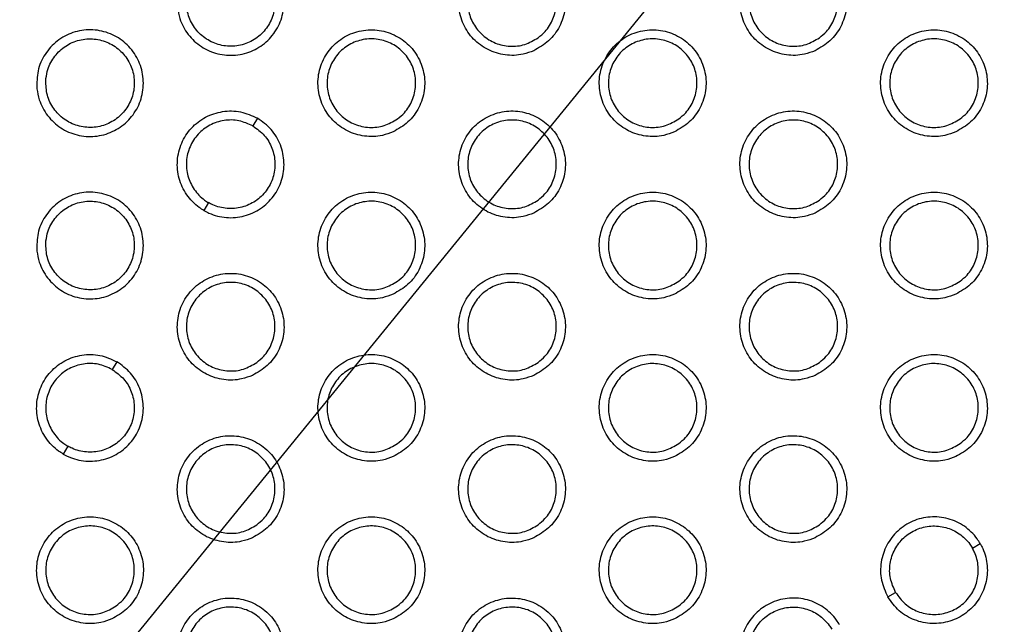
# Model space of a CAD drawing. Units: millimetres. Extents: x 0 to 2421, y 0 to 1707.
# Drawn here: x 1067 to 1087, y 1002 to 1015 of the extents above; entities that cross this region are included whole.
import ezdxf

# ---------------------------------------------------------------- set-up
doc = ezdxf.new("R2010")
doc.units = ezdxf.units.MM
doc.styles.get("Standard").update_dxf_attribs({"font": 'arial.ttf'})
doc.dimstyles.new('ISO-25', dxfattribs={"dimtxt": 2.5, "dimasz": 2.5, "dimexe": 1.25, "dimexo": 0.625, "dimtad": 1, "dimtxsty": 'Standard', "dimcen": 2.5, "dimadec": 0, "dimazin": 0, "dimtfac": 1, "dimtmove": 0, "dimatfit": 3, "dimfxl": 1, "dimarcsym": 0})

# ---------------------------------------------------------------- blocks, each defined once
blk = doc.blocks.new('*D13')
at = {"color": 0, "lineweight": -2, "transparency": 16777216}
for p, q in [((1189.469, 1149.35), (1115.228, 1058.207)), ((1000.602, 917.484), (1113.65, 1056.269)), ((999.023, 915.546), (997.444, 913.607))]:
    blk.add_line(p, q, dxfattribs=at)
at = {"color": 0, "transparency": 16777216}
for points in [[(1114.905, 1058.47), (1115.552, 1057.944), (1113.65, 1056.269)], [(998.7, 915.809), (999.346, 915.282), (1000.602, 917.484)]]:
    blk.add_solid(points, dxfattribs=at)
at = {"layer": 'Defpoints', "color": 0, "transparency": 16777216}
for p in [(1113.65, 1056.269), (1000.602, 917.484)]:
    blk.add_point(p, dxfattribs=at)
at = {"color": 0, "transparency": 16777216, "insert": (1166.452, 1135.151), "char_height": 15, "attachment_point": 5, "rotation": 50.8354}
blk.add_mtext('∅179', dxfattribs=at)

msp = doc.modelspace()

# ---------------------------------------------------------------- linework, layer by layer
at = {"color": 7, "linetype": 'Continuous', "lineweight": 25}
for p, q in [((1071.957, 1012.565), (1071.865, 1012.406)), ((1070.965, 1010.847), (1070.873, 1010.687)), ((1069.099, 1007.615), (1069.007, 1007.456)), ((1068.107, 1005.897), (1068.015, 1005.737)), ((1086.484, 1003.826), (1086.643, 1003.918)), ((1084.765, 1002.834), (1084.925, 1002.926))]:
    msp.add_line(p, q, dxfattribs=at)
for radius in [83.92, 82.297, 80.785, 78.066, 77.798, 77.598]:
    msp.add_circle((1057.126, 986.876), radius, dxfattribs=at)
for radius, start, end in [(89.5, 293.30025, 291.69975), (89.498, 293.1402, 291.8598)]:
    msp.add_arc((1057.126, 986.876), radius, start, end, dxfattribs=at)
for points, knots in [([(1070.337, 1014.813), (1070.336, 1014.935), (1070.334, 1015.181), (1070.486, 1015.523), (1070.735, 1015.797), (1071.062, 1015.973), (1071.428, 1016.031), (1071.793, 1015.964), (1072.116, 1015.78), (1072.359, 1015.5), (1072.496, 1015.156), (1072.511, 1014.785), (1072.403, 1014.43), (1072.183, 1014.131), (1071.877, 1013.922), (1071.518, 1013.826), (1071.148, 1013.854), (1070.808, 1014.002), (1070.538, 1014.255), (1070.382, 1014.542), (1070.349, 1014.737), (1070.337, 1014.813)], [0, 0, 0, 0, 0.053707, 0.107415, 0.161151, 0.214822, 0.268568, 0.322239, 0.375893, 0.429526, 0.483214, 0.5369, 0.5905, 0.644276, 0.697982, 0.751713, 0.805429, 0.859026, 0.912728, 0.966256, 1, 1, 1, 1]), ([(1070.52, 1015.021), (1070.52, 1014.92), (1070.518, 1014.716), (1070.644, 1014.432), (1070.85, 1014.204), (1071.121, 1014.058), (1071.425, 1014.009), (1071.728, 1014.064), (1071.996, 1014.216), (1072.198, 1014.448), (1072.312, 1014.734), (1072.325, 1015.042), (1072.236, 1015.337), (1072.053, 1015.585), (1071.799, 1015.759), (1071.502, 1015.84), (1071.195, 1015.817), (1070.913, 1015.694), (1070.688, 1015.484), (1070.558, 1015.246), (1070.531, 1015.084), (1070.52, 1015.021)], [0, 0, 0, 0, 0.053686, 0.107375, 0.161038, 0.214778, 0.268337, 0.322044, 0.37576, 0.429418, 0.483108, 0.536857, 0.590569, 0.644303, 0.697968, 0.751622, 0.805246, 0.858949, 0.91264, 0.96632, 1, 1, 1, 1]), ([(1077.572, 1013.936), (1077.679, 1013.996), (1077.892, 1014.117), (1078.112, 1014.42), (1078.225, 1014.772), (1078.214, 1015.144), (1078.081, 1015.49), (1077.84, 1015.773), (1077.52, 1015.96), (1077.156, 1016.031), (1076.789, 1015.977), (1076.461, 1015.804), (1076.208, 1015.533), (1076.058, 1015.194), (1076.03, 1014.823), (1076.126, 1014.465), (1076.336, 1014.158), (1076.635, 1013.938), (1076.988, 1013.831), (1077.315, 1013.84), (1077.5, 1013.909), (1077.572, 1013.936)], [0, 0, 0, 0, 0.053716, 0.107433, 0.161177, 0.214853, 0.268599, 0.322263, 0.375908, 0.429533, 0.483219, 0.536907, 0.590515, 0.644301, 0.698012, 0.751745, 0.805455, 0.859044, 0.912738, 0.966261, 1, 1, 1, 1]), ([(1077.661, 1014.199), (1077.573, 1014.147), (1077.398, 1014.044), (1077.089, 1014.011), (1076.788, 1014.075), (1076.526, 1014.237), (1076.332, 1014.476), (1076.228, 1014.766), (1076.226, 1015.074), (1076.325, 1015.365), (1076.516, 1015.607), (1076.776, 1015.772), (1077.076, 1015.842), (1077.383, 1015.809), (1077.66, 1015.675), (1077.878, 1015.458), (1078.012, 1015.181), (1078.047, 1014.875), (1077.978, 1014.576), (1077.836, 1014.344), (1077.71, 1014.239), (1077.661, 1014.199)], [0, 0, 0, 0, 0.053694, 0.107392, 0.161058, 0.214795, 0.268346, 0.322044, 0.375754, 0.42941, 0.483106, 0.536863, 0.590584, 0.644323, 0.697987, 0.751634, 0.805249, 0.858944, 0.912633, 0.966316, 1, 1, 1, 1]), ([(1083.288, 1013.936), (1083.394, 1013.996), (1083.607, 1014.117), (1083.828, 1014.421), (1083.941, 1014.773), (1083.93, 1015.144), (1083.796, 1015.49), (1083.556, 1015.773), (1083.236, 1015.96), (1082.872, 1016.031), (1082.505, 1015.977), (1082.176, 1015.804), (1081.923, 1015.533), (1081.774, 1015.193), (1081.746, 1014.823), (1081.842, 1014.464), (1082.051, 1014.158), (1082.35, 1013.938), (1082.704, 1013.831), (1083.031, 1013.84), (1083.216, 1013.909), (1083.288, 1013.936)], [0, 0, 0, 0, 0.053732, 0.107466, 0.16122, 0.214896, 0.26863, 0.322277, 0.375906, 0.429525, 0.483215, 0.536918, 0.590544, 0.644342, 0.698055, 0.75178, 0.805475, 0.859047, 0.91273, 0.966255, 1, 1, 1, 1]), ([(1083.376, 1014.199), (1083.289, 1014.147), (1083.113, 1014.044), (1082.804, 1014.011), (1082.504, 1014.075), (1082.242, 1014.237), (1082.048, 1014.476), (1081.944, 1014.766), (1081.942, 1015.074), (1082.041, 1015.365), (1082.232, 1015.607), (1082.492, 1015.772), (1082.792, 1015.842), (1083.099, 1015.808), (1083.376, 1015.675), (1083.594, 1015.458), (1083.728, 1015.181), (1083.763, 1014.875), (1083.693, 1014.576), (1083.552, 1014.344), (1083.425, 1014.239), (1083.376, 1014.199)], [0, 0, 0, 0, 0.053713, 0.107431, 0.161111, 0.214853, 0.268397, 0.322079, 0.375772, 0.429417, 0.483113, 0.53688, 0.590617, 0.644372, 0.698045, 0.751689, 0.80529, 0.858968, 0.912642, 0.966321, 1, 1, 1, 1]), ([(1067.479, 1013.163), (1067.478, 1013.285), (1067.476, 1013.53), (1067.629, 1013.873), (1067.877, 1014.147), (1068.204, 1014.323), (1068.57, 1014.381), (1068.935, 1014.314), (1069.258, 1014.13), (1069.501, 1013.851), (1069.638, 1013.506), (1069.653, 1013.135), (1069.545, 1012.781), (1069.325, 1012.482), (1069.019, 1012.272), (1068.66, 1012.176), (1068.291, 1012.204), (1067.95, 1012.352), (1067.681, 1012.605), (1067.525, 1012.892), (1067.492, 1013.087), (1067.479, 1013.163)], [0, 0, 0, 0, 0.0537041, 0.1074093, 0.1611392, 0.214802, 0.2685419, 0.32221, 0.3758675, 0.4295081, 0.4832049, 0.5368958, 0.5904954, 0.6442664, 0.6979645, 0.7516881, 0.8054001, 0.858999, 0.9127072, 0.966244, 1, 1, 1, 1]), ([(1074.714, 1012.286), (1074.821, 1012.346), (1075.034, 1012.467), (1075.254, 1012.77), (1075.367, 1013.122), (1075.356, 1013.494), (1075.223, 1013.84), (1074.983, 1014.123), (1074.662, 1014.31), (1074.298, 1014.381), (1073.931, 1014.327), (1073.603, 1014.155), (1073.35, 1013.884), (1073.201, 1013.544), (1073.172, 1013.174), (1073.268, 1012.815), (1073.478, 1012.509), (1073.777, 1012.288), (1074.13, 1012.181), (1074.457, 1012.19), (1074.643, 1012.259), (1074.714, 1012.286)], [0, 0, 0, 0, 0.053707, 0.107415, 0.161151, 0.214822, 0.268568, 0.322239, 0.375893, 0.429526, 0.483214, 0.5369, 0.5905, 0.644276, 0.697982, 0.751713, 0.805429, 0.859026, 0.912728, 0.966256, 1, 1, 1, 1]), ([(1080.43, 1012.286), (1080.536, 1012.346), (1080.749, 1012.467), (1080.97, 1012.77), (1081.083, 1013.122), (1081.072, 1013.494), (1080.939, 1013.84), (1080.698, 1014.123), (1080.378, 1014.31), (1080.014, 1014.381), (1079.647, 1014.327), (1079.319, 1014.155), (1079.065, 1013.883), (1078.916, 1013.544), (1078.888, 1013.173), (1078.984, 1012.815), (1079.193, 1012.508), (1079.492, 1012.288), (1079.846, 1012.181), (1080.173, 1012.19), (1080.358, 1012.259), (1080.43, 1012.286)], [0, 0, 0, 0, 0.053722, 0.107445, 0.161191, 0.214862, 0.268598, 0.322254, 0.375893, 0.429519, 0.483212, 0.53691, 0.590526, 0.644315, 0.698022, 0.751747, 0.805448, 0.85903, 0.912723, 0.966252, 1, 1, 1, 1]), ([(1086.146, 1012.286), (1086.252, 1012.346), (1086.465, 1012.467), (1086.686, 1012.771), (1086.799, 1013.123), (1086.787, 1013.494), (1086.654, 1013.84), (1086.414, 1014.123), (1086.093, 1014.31), (1085.729, 1014.381), (1085.362, 1014.327), (1085.034, 1014.154), (1084.781, 1013.883), (1084.632, 1013.543), (1084.604, 1013.173), (1084.7, 1012.814), (1084.909, 1012.508), (1085.208, 1012.288), (1085.562, 1012.181), (1085.888, 1012.19), (1086.074, 1012.259), (1086.146, 1012.286)], [0, 0, 0, 0, 0.053738, 0.107478, 0.161232, 0.214901, 0.268625, 0.322197, 0.376005, 0.429508, 0.483208, 0.536921, 0.590555, 0.644356, 0.698064, 0.75178, 0.805464, 0.859029, 0.912713, 0.966245, 1, 1, 1, 1]), ([(1067.662, 1013.371), (1067.662, 1013.27), (1067.66, 1013.066), (1067.786, 1012.782), (1067.992, 1012.554), (1068.263, 1012.408), (1068.567, 1012.359), (1068.87, 1012.414), (1069.138, 1012.566), (1069.34, 1012.798), (1069.454, 1013.084), (1069.467, 1013.392), (1069.378, 1013.687), (1069.196, 1013.935), (1068.941, 1014.109), (1068.644, 1014.19), (1068.337, 1014.167), (1068.055, 1014.044), (1067.83, 1013.834), (1067.701, 1013.596), (1067.673, 1013.434), (1067.662, 1013.371)], [0, 0, 0, 0, 0.053685, 0.107374, 0.161043, 0.214791, 0.268358, 0.322068, 0.375781, 0.429433, 0.483115, 0.536858, 0.590568, 0.644306, 0.697979, 0.75164, 0.805269, 0.858972, 0.912658, 0.96633, 1, 1, 1, 1]), ([(1074.803, 1012.549), (1074.715, 1012.497), (1074.54, 1012.394), (1074.231, 1012.361), (1073.931, 1012.425), (1073.668, 1012.587), (1073.474, 1012.826), (1073.37, 1013.116), (1073.368, 1013.424), (1073.468, 1013.715), (1073.658, 1013.957), (1073.918, 1014.122), (1074.218, 1014.192), (1074.525, 1014.159), (1074.803, 1014.025), (1075.021, 1013.808), (1075.154, 1013.531), (1075.189, 1013.225), (1075.12, 1012.926), (1074.978, 1012.694), (1074.852, 1012.589), (1074.803, 1012.549)], [0, 0, 0, 0, 0.053686, 0.107375, 0.161038, 0.214778, 0.268337, 0.322044, 0.37576, 0.429418, 0.483108, 0.536857, 0.590569, 0.644303, 0.697968, 0.751622, 0.805246, 0.858949, 0.91264, 0.96632, 1, 1, 1, 1]), ([(1080.519, 1012.549), (1080.431, 1012.497), (1080.256, 1012.394), (1079.946, 1012.361), (1079.646, 1012.425), (1079.384, 1012.587), (1079.19, 1012.826), (1079.086, 1013.116), (1079.084, 1013.424), (1079.183, 1013.715), (1079.374, 1013.957), (1079.634, 1014.122), (1079.934, 1014.192), (1080.241, 1014.159), (1080.518, 1014.025), (1080.736, 1013.808), (1080.87, 1013.531), (1080.905, 1013.225), (1080.836, 1012.926), (1080.694, 1012.694), (1080.567, 1012.589), (1080.519, 1012.549)], [0, 0, 0, 0, 0.0537031, 0.10741, 0.161086, 0.2148296, 0.268382, 0.3220742, 0.3757745, 0.4294229, 0.4831133, 0.5368716, 0.5905992, 0.6443477, 0.6980203, 0.7516701, 0.8052813, 0.8589684, 0.9126474, 0.9663239, 1, 1, 1, 1]), ([(1086.234, 1012.549), (1086.147, 1012.497), (1085.971, 1012.394), (1085.662, 1012.361), (1085.362, 1012.425), (1085.099, 1012.587), (1084.905, 1012.826), (1084.802, 1013.116), (1084.8, 1013.424), (1084.899, 1013.715), (1085.09, 1013.957), (1085.35, 1014.122), (1085.65, 1014.192), (1085.957, 1014.158), (1086.235, 1014.025), (1086.453, 1013.807), (1086.586, 1013.53), (1086.621, 1013.224), (1086.551, 1012.925), (1086.41, 1012.694), (1086.283, 1012.589), (1086.234, 1012.549)], [0, 0, 0, 0, 0.053723, 0.107449, 0.161141, 0.214891, 0.268438, 0.322115, 0.375798, 0.429434, 0.483123, 0.53689, 0.590635, 0.6444, 0.698083, 0.751734, 0.805495, 0.858996, 0.91266, 0.966331, 1, 1, 1, 1]), ([(1070.873, 1010.687), (1070.841, 1010.707), (1070.705, 1010.791), (1070.506, 1010.998), (1070.349, 1011.334), (1070.313, 1011.704), (1070.401, 1012.064), (1070.603, 1012.375), (1070.897, 1012.602), (1071.248, 1012.717), (1071.622, 1012.717), (1071.846, 1012.615), (1071.957, 1012.565)], [0, 0, 0, 0, 0.033534, 0.141009, 0.248378, 0.355795, 0.463197, 0.570588, 0.678116, 0.78529, 0.892648, 1, 1, 1, 1]), ([(1077.572, 1010.636), (1077.679, 1010.696), (1077.892, 1010.817), (1078.112, 1011.12), (1078.225, 1011.472), (1078.214, 1011.844), (1078.081, 1012.19), (1077.84, 1012.473), (1077.52, 1012.66), (1077.156, 1012.731), (1076.789, 1012.677), (1076.461, 1012.505), (1076.208, 1012.234), (1076.059, 1011.894), (1076.03, 1011.524), (1076.126, 1011.165), (1076.335, 1010.859), (1076.634, 1010.638), (1076.988, 1010.531), (1077.315, 1010.54), (1077.5, 1010.609), (1077.572, 1010.636)], [0, 0, 0, 0, 0.053713, 0.107426, 0.161164, 0.214831, 0.268569, 0.322231, 0.37588, 0.429514, 0.483208, 0.536902, 0.59051, 0.644289, 0.697992, 0.751717, 0.805423, 0.859014, 0.912715, 0.966248, 1, 1, 1, 1]), ([(1083.288, 1010.636), (1083.394, 1010.696), (1083.607, 1010.817), (1083.828, 1011.12), (1083.941, 1011.472), (1083.93, 1011.844), (1083.796, 1012.19), (1083.556, 1012.473), (1083.236, 1012.66), (1082.872, 1012.731), (1082.505, 1012.677), (1082.176, 1012.505), (1081.923, 1012.233), (1081.774, 1011.894), (1081.746, 1011.523), (1081.842, 1011.165), (1082.051, 1010.858), (1082.35, 1010.638), (1082.704, 1010.531), (1083.031, 1010.54), (1083.216, 1010.609), (1083.288, 1010.636)], [0, 0, 0, 0, 0.053728, 0.107457, 0.161202, 0.214868, 0.268595, 0.322176, 0.375994, 0.429505, 0.483206, 0.536913, 0.590537, 0.644328, 0.698032, 0.751748, 0.80544, 0.859015, 0.912708, 0.966243, 1, 1, 1, 1]), ([(1071.865, 1012.406), (1071.773, 1012.448), (1071.588, 1012.532), (1071.277, 1012.532), (1070.986, 1012.437), (1070.741, 1012.249), (1070.573, 1011.99), (1070.5, 1011.691), (1070.53, 1011.385), (1070.661, 1011.106), (1070.826, 1010.934), (1070.938, 1010.864), (1070.965, 1010.847)], [0, 0, 0, 0, 0.107302, 0.21461, 0.321784, 0.429311, 0.536704, 0.644105, 0.751522, 0.85889, 0.966366, 1, 1, 1, 1]), ([(1070.873, 1010.687), (1070.906, 1010.669), (1071.047, 1010.594), (1071.326, 1010.525), (1071.695, 1010.557), (1072.033, 1010.71), (1072.302, 1010.967), (1072.47, 1011.297), (1072.519, 1011.665), (1072.443, 1012.027), (1072.256, 1012.351), (1072.057, 1012.494), (1071.957, 1012.565)], [0, 0, 0, 0, 0.0335338, 0.1410094, 0.2483783, 0.3557949, 0.4631968, 0.570588, 0.6781159, 0.7852905, 0.8926482, 1, 1, 1, 1]), ([(1077.661, 1010.899), (1077.573, 1010.847), (1077.398, 1010.744), (1077.089, 1010.711), (1076.788, 1010.775), (1076.526, 1010.937), (1076.332, 1011.176), (1076.228, 1011.466), (1076.226, 1011.774), (1076.326, 1012.065), (1076.516, 1012.307), (1076.776, 1012.472), (1077.076, 1012.542), (1077.383, 1012.509), (1077.661, 1012.375), (1077.879, 1012.158), (1078.012, 1011.881), (1078.047, 1011.575), (1077.978, 1011.276), (1077.836, 1011.044), (1077.709, 1010.939), (1077.661, 1010.899)], [0, 0, 0, 0, 0.053694, 0.107391, 0.161063, 0.214809, 0.268369, 0.32207, 0.375778, 0.429428, 0.483114, 0.536864, 0.590583, 0.644326, 0.697998, 0.751654, 0.805275, 0.85897, 0.912652, 0.966327, 1, 1, 1, 1]), ([(1083.376, 1010.899), (1083.289, 1010.847), (1083.113, 1010.744), (1082.804, 1010.711), (1082.504, 1010.775), (1082.242, 1010.937), (1082.048, 1011.176), (1081.944, 1011.466), (1081.942, 1011.774), (1082.041, 1012.065), (1082.232, 1012.307), (1082.492, 1012.472), (1082.792, 1012.542), (1083.099, 1012.508), (1083.377, 1012.375), (1083.595, 1012.158), (1083.728, 1011.88), (1083.763, 1011.574), (1083.693, 1011.275), (1083.552, 1011.044), (1083.425, 1010.939), (1083.376, 1010.899)], [0, 0, 0, 0, 0.0537118, 0.1074273, 0.1611137, 0.214865, 0.2684195, 0.3221071, 0.3757987, 0.4294383, 0.4831227, 0.5368818, 0.5906158, 0.6443741, 0.6980559, 0.7517122, 0.8054831, 0.8589944, 0.9126637, 0.9663336, 1, 1, 1, 1]), ([(1071.865, 1012.406), (1071.948, 1012.347), (1072.113, 1012.228), (1072.269, 1011.96), (1072.332, 1011.659), (1072.291, 1011.354), (1072.151, 1011.079), (1071.929, 1010.866), (1071.648, 1010.739), (1071.342, 1010.713), (1071.11, 1010.77), (1070.993, 1010.832), (1070.965, 1010.847)], [0, 0, 0, 0, 0.107302, 0.21461, 0.321784, 0.429311, 0.536704, 0.644105, 0.751522, 0.85889, 0.966366, 1, 1, 1, 1]), ([(1067.479, 1009.863), (1067.478, 1009.985), (1067.476, 1010.23), (1067.629, 1010.573), (1067.876, 1010.847), (1068.204, 1011.023), (1068.57, 1011.081), (1068.935, 1011.014), (1069.257, 1010.831), (1069.501, 1010.551), (1069.638, 1010.206), (1069.653, 1009.836), (1069.545, 1009.481), (1069.326, 1009.182), (1069.019, 1008.972), (1068.661, 1008.876), (1068.291, 1008.904), (1067.95, 1009.052), (1067.681, 1009.305), (1067.525, 1009.592), (1067.492, 1009.787), (1067.479, 1009.863)], [0, 0, 0, 0, 0.053697, 0.107394, 0.161117, 0.214776, 0.268517, 0.32219, 0.375855, 0.429502, 0.483201, 0.53689, 0.590482, 0.644246, 0.697939, 0.751662, 0.805378, 0.858984, 0.912699, 0.96624, 1, 1, 1, 1]), ([(1074.714, 1008.986), (1074.821, 1009.046), (1075.034, 1009.167), (1075.254, 1009.47), (1075.367, 1009.822), (1075.356, 1010.193), (1075.223, 1010.54), (1074.983, 1010.823), (1074.663, 1011.01), (1074.299, 1011.081), (1073.932, 1011.027), (1073.603, 1010.855), (1073.35, 1010.584), (1073.201, 1010.244), (1073.172, 1009.874), (1073.268, 1009.515), (1073.477, 1009.209), (1073.776, 1008.988), (1074.13, 1008.881), (1074.457, 1008.89), (1074.642, 1008.959), (1074.714, 1008.986)], [0, 0, 0, 0, 0.053704, 0.107409, 0.161139, 0.214802, 0.268542, 0.32221, 0.375868, 0.429508, 0.483205, 0.536896, 0.590495, 0.644266, 0.697964, 0.751688, 0.8054, 0.858999, 0.912707, 0.966244, 1, 1, 1, 1]), ([(1080.43, 1008.986), (1080.536, 1009.046), (1080.749, 1009.167), (1080.97, 1009.47), (1081.083, 1009.822), (1081.072, 1010.194), (1080.939, 1010.54), (1080.698, 1010.823), (1080.378, 1011.01), (1080.014, 1011.081), (1079.647, 1011.027), (1079.319, 1010.855), (1079.065, 1010.584), (1078.916, 1010.244), (1078.888, 1009.874), (1078.984, 1009.515), (1079.193, 1009.209), (1079.492, 1008.988), (1079.846, 1008.881), (1080.173, 1008.89), (1080.358, 1008.959), (1080.43, 1008.986)], [0, 0, 0, 0, 0.053718, 0.107437, 0.161175, 0.214837, 0.268567, 0.322157, 0.375984, 0.429501, 0.483203, 0.536906, 0.590521, 0.644302, 0.698002, 0.751718, 0.805417, 0.859001, 0.912702, 0.96624, 1, 1, 1, 1]), ([(1086.146, 1008.986), (1086.252, 1009.046), (1086.465, 1009.167), (1086.685, 1009.471), (1086.799, 1009.823), (1086.787, 1010.194), (1086.654, 1010.54), (1086.414, 1010.823), (1086.094, 1011.01), (1085.729, 1011.081), (1085.363, 1011.027), (1085.034, 1010.855), (1084.781, 1010.583), (1084.632, 1010.244), (1084.604, 1009.873), (1084.7, 1009.515), (1084.909, 1009.209), (1085.208, 1008.988), (1085.561, 1008.881), (1085.888, 1008.89), (1086.074, 1008.959), (1086.146, 1008.986)], [0, 0, 0, 0, 0.053733, 0.107467, 0.161212, 0.21487, 0.268588, 0.322161, 0.375975, 0.429488, 0.483197, 0.536915, 0.590546, 0.644339, 0.698037, 0.751744, 0.805426, 0.858996, 0.912689, 0.966231, 1, 1, 1, 1]), ([(1067.662, 1010.071), (1067.662, 1009.97), (1067.66, 1009.766), (1067.786, 1009.482), (1067.992, 1009.254), (1068.263, 1009.108), (1068.567, 1009.059), (1068.87, 1009.114), (1069.138, 1009.266), (1069.34, 1009.498), (1069.454, 1009.784), (1069.467, 1010.092), (1069.378, 1010.387), (1069.196, 1010.635), (1068.941, 1010.809), (1068.644, 1010.89), (1068.337, 1010.867), (1068.055, 1010.744), (1067.83, 1010.534), (1067.701, 1010.296), (1067.673, 1010.134), (1067.662, 1010.071)], [0, 0, 0, 0, 0.053678, 0.10736, 0.161026, 0.214776, 0.268349, 0.322067, 0.375786, 0.429439, 0.483116, 0.536852, 0.590555, 0.644289, 0.697963, 0.75163, 0.805266, 0.858975, 0.912663, 0.966333, 1, 1, 1, 1]), ([(1074.803, 1009.249), (1074.715, 1009.197), (1074.54, 1009.094), (1074.231, 1009.061), (1073.931, 1009.125), (1073.668, 1009.287), (1073.474, 1009.526), (1073.37, 1009.816), (1073.368, 1010.124), (1073.468, 1010.415), (1073.658, 1010.657), (1073.918, 1010.822), (1074.219, 1010.892), (1074.525, 1010.859), (1074.803, 1010.725), (1075.021, 1010.508), (1075.154, 1010.231), (1075.189, 1009.925), (1075.12, 1009.626), (1074.978, 1009.394), (1074.852, 1009.289), (1074.803, 1009.249)], [0, 0, 0, 0, 0.053685, 0.107374, 0.161043, 0.214791, 0.268358, 0.322068, 0.375781, 0.429433, 0.483115, 0.536858, 0.590568, 0.644306, 0.697979, 0.75164, 0.805269, 0.858972, 0.912658, 0.96633, 1, 1, 1, 1]), ([(1080.519, 1009.249), (1080.431, 1009.197), (1080.255, 1009.094), (1079.946, 1009.061), (1079.646, 1009.125), (1079.384, 1009.287), (1079.19, 1009.526), (1079.086, 1009.816), (1079.084, 1010.124), (1079.183, 1010.415), (1079.374, 1010.657), (1079.634, 1010.822), (1079.934, 1010.892), (1080.241, 1010.858), (1080.519, 1010.725), (1080.737, 1010.508), (1080.87, 1010.23), (1080.905, 1009.924), (1080.836, 1009.625), (1080.694, 1009.394), (1080.567, 1009.289), (1080.519, 1009.249)], [0, 0, 0, 0, 0.0537019, 0.1074076, 0.1610889, 0.2148416, 0.2684031, 0.3221002, 0.3757996, 0.4294422, 0.4831229, 0.5368739, 0.5905985, 0.6443504, 0.6980313, 0.751693, 0.8054731, 0.8589933, 0.9126671, 0.9663357, 1, 1, 1, 1]), ([(1086.234, 1009.249), (1086.147, 1009.197), (1085.971, 1009.094), (1085.662, 1009.061), (1085.362, 1009.126), (1085.099, 1009.288), (1084.905, 1009.527), (1084.802, 1009.816), (1084.8, 1010.124), (1084.899, 1010.415), (1085.09, 1010.657), (1085.35, 1010.822), (1085.65, 1010.892), (1085.957, 1010.858), (1086.235, 1010.725), (1086.453, 1010.507), (1086.586, 1010.23), (1086.621, 1009.924), (1086.551, 1009.625), (1086.41, 1009.394), (1086.283, 1009.289), (1086.234, 1009.249)], [0, 0, 0, 0, 0.05372, 0.107445, 0.161141, 0.214901, 0.268458, 0.322142, 0.375824, 0.429455, 0.483132, 0.536891, 0.59063, 0.644398, 0.69809, 0.751751, 0.80552, 0.859023, 0.912682, 0.966345, 1, 1, 1, 1]), ([(1071.856, 1007.336), (1071.963, 1007.396), (1072.176, 1007.517), (1072.396, 1007.82), (1072.509, 1008.172), (1072.498, 1008.543), (1072.365, 1008.89), (1072.125, 1009.172), (1071.805, 1009.36), (1071.441, 1009.431), (1071.074, 1009.377), (1070.746, 1009.205), (1070.492, 1008.934), (1070.343, 1008.594), (1070.315, 1008.224), (1070.41, 1007.866), (1070.619, 1007.559), (1070.918, 1007.339), (1071.272, 1007.231), (1071.599, 1007.24), (1071.784, 1007.309), (1071.856, 1007.336)], [0, 0, 0, 0, 0.053697, 0.107394, 0.161117, 0.214776, 0.268517, 0.32219, 0.375855, 0.429502, 0.483201, 0.53689, 0.590482, 0.644246, 0.697939, 0.751662, 0.805378, 0.858984, 0.912699, 0.96624, 1, 1, 1, 1]), ([(1071.945, 1007.599), (1071.857, 1007.547), (1071.682, 1007.444), (1071.373, 1007.411), (1071.073, 1007.475), (1070.81, 1007.637), (1070.616, 1007.876), (1070.512, 1008.166), (1070.51, 1008.474), (1070.61, 1008.765), (1070.801, 1009.007), (1071.06, 1009.172), (1071.361, 1009.242), (1071.667, 1009.209), (1071.945, 1009.075), (1072.163, 1008.858), (1072.297, 1008.581), (1072.331, 1008.275), (1072.262, 1007.976), (1072.12, 1007.744), (1071.994, 1007.639), (1071.945, 1007.599)], [0, 0, 0, 0, 0.053678, 0.10736, 0.161026, 0.214776, 0.268349, 0.322067, 0.375786, 0.429439, 0.483116, 0.536852, 0.590555, 0.644289, 0.697963, 0.75163, 0.805266, 0.858975, 0.912663, 0.966333, 1, 1, 1, 1]), ([(1077.572, 1007.336), (1077.678, 1007.396), (1077.891, 1007.517), (1078.112, 1007.82), (1078.225, 1008.172), (1078.214, 1008.544), (1078.081, 1008.89), (1077.841, 1009.173), (1077.52, 1009.36), (1077.156, 1009.431), (1076.789, 1009.377), (1076.461, 1009.205), (1076.208, 1008.934), (1076.059, 1008.594), (1076.03, 1008.224), (1076.126, 1007.865), (1076.335, 1007.559), (1076.634, 1007.339), (1076.988, 1007.231), (1077.315, 1007.24), (1077.5, 1007.309), (1077.572, 1007.336)], [0, 0, 0, 0, 0.0537092, 0.1074195, 0.1611501, 0.2148085, 0.268541, 0.3221393, 0.3759738, 0.4294969, 0.4832003, 0.5368993, 0.5905057, 0.6442791, 0.6979741, 0.7516909, 0.8053951, 0.8589884, 0.9126961, 0.9662375, 1, 1, 1, 1]), ([(1077.661, 1007.599), (1077.573, 1007.547), (1077.398, 1007.444), (1077.089, 1007.411), (1076.788, 1007.475), (1076.526, 1007.637), (1076.332, 1007.876), (1076.228, 1008.166), (1076.226, 1008.474), (1076.326, 1008.765), (1076.516, 1009.007), (1076.776, 1009.172), (1077.076, 1009.242), (1077.383, 1009.208), (1077.661, 1009.075), (1077.879, 1008.858), (1078.012, 1008.58), (1078.047, 1008.274), (1077.978, 1007.975), (1077.836, 1007.744), (1077.709, 1007.639), (1077.661, 1007.599)], [0, 0, 0, 0, 0.053693, 0.10739, 0.161067, 0.214821, 0.268389, 0.322095, 0.375801, 0.429446, 0.483123, 0.536867, 0.590583, 0.644329, 0.698009, 0.751676, 0.805465, 0.858993, 0.912671, 0.966338, 1, 1, 1, 1]), ([(1083.288, 1007.336), (1083.394, 1007.396), (1083.607, 1007.517), (1083.828, 1007.82), (1083.941, 1008.172), (1083.93, 1008.544), (1083.797, 1008.89), (1083.556, 1009.173), (1083.236, 1009.36), (1082.872, 1009.431), (1082.505, 1009.377), (1082.177, 1009.205), (1081.923, 1008.934), (1081.774, 1008.594), (1081.746, 1008.224), (1081.842, 1007.865), (1082.051, 1007.559), (1082.35, 1007.338), (1082.704, 1007.231), (1083.03, 1007.24), (1083.216, 1007.309), (1083.288, 1007.336)], [0, 0, 0, 0, 0.053723, 0.107447, 0.161184, 0.21484, 0.268561, 0.322144, 0.375967, 0.429486, 0.483195, 0.536908, 0.590529, 0.644312, 0.698007, 0.751715, 0.805405, 0.858984, 0.912685, 0.96623, 1, 1, 1, 1]), ([(1083.376, 1007.599), (1083.289, 1007.547), (1083.113, 1007.444), (1082.804, 1007.411), (1082.504, 1007.475), (1082.241, 1007.637), (1082.048, 1007.877), (1081.944, 1008.166), (1081.942, 1008.474), (1082.041, 1008.765), (1082.232, 1009.007), (1082.492, 1009.172), (1082.792, 1009.242), (1083.099, 1009.208), (1083.377, 1009.075), (1083.595, 1008.857), (1083.728, 1008.58), (1083.763, 1008.274), (1083.693, 1007.975), (1083.552, 1007.744), (1083.425, 1007.639), (1083.376, 1007.599)], [0, 0, 0, 0, 0.05371, 0.107423, 0.161114, 0.214874, 0.268438, 0.322131, 0.375822, 0.429457, 0.483131, 0.536882, 0.590612, 0.644372, 0.698062, 0.751728, 0.805506, 0.859019, 0.912684, 0.966345, 1, 1, 1, 1]), ([(1068.015, 1005.737), (1067.983, 1005.757), (1067.847, 1005.841), (1067.648, 1006.049), (1067.491, 1006.384), (1067.455, 1006.754), (1067.543, 1007.114), (1067.745, 1007.425), (1068.039, 1007.652), (1068.39, 1007.767), (1068.764, 1007.767), (1068.988, 1007.666), (1069.099, 1007.615)], [0, 0, 0, 0, 0.033539, 0.141023, 0.248384, 0.355778, 0.463157, 0.570529, 0.678055, 0.785244, 0.892625, 1, 1, 1, 1]), ([(1074.714, 1005.686), (1074.82, 1005.746), (1075.033, 1005.867), (1075.254, 1006.17), (1075.367, 1006.522), (1075.356, 1006.893), (1075.223, 1007.24), (1074.983, 1007.523), (1074.663, 1007.71), (1074.299, 1007.781), (1073.932, 1007.727), (1073.603, 1007.555), (1073.35, 1007.284), (1073.201, 1006.944), (1073.172, 1006.574), (1073.268, 1006.216), (1073.477, 1005.909), (1073.776, 1005.689), (1074.13, 1005.581), (1074.457, 1005.59), (1074.642, 1005.659), (1074.714, 1005.686)], [0, 0, 0, 0, 0.053701, 0.107404, 0.161128, 0.214783, 0.268517, 0.322122, 0.375964, 0.429493, 0.483198, 0.536893, 0.590492, 0.644258, 0.697949, 0.751666, 0.805375, 0.858976, 0.91269, 0.966235, 1, 1, 1, 1]), ([(1080.43, 1005.686), (1080.536, 1005.746), (1080.749, 1005.867), (1080.97, 1006.17), (1081.083, 1006.522), (1081.072, 1006.894), (1080.939, 1007.24), (1080.698, 1007.523), (1080.378, 1007.71), (1080.014, 1007.781), (1079.647, 1007.727), (1079.319, 1007.555), (1079.066, 1007.284), (1078.916, 1006.944), (1078.888, 1006.574), (1078.984, 1006.215), (1079.193, 1005.909), (1079.492, 1005.689), (1079.846, 1005.581), (1080.172, 1005.59), (1080.358, 1005.659), (1080.43, 1005.686)], [0, 0, 0, 0, 0.053714, 0.107428, 0.161159, 0.214812, 0.268536, 0.322127, 0.375959, 0.429484, 0.483193, 0.536901, 0.590514, 0.644288, 0.69798, 0.751689, 0.805385, 0.858973, 0.912681, 0.966228, 1, 1, 1, 1]), ([(1086.145, 1005.686), (1086.252, 1005.746), (1086.465, 1005.867), (1086.685, 1006.17), (1086.799, 1006.522), (1086.787, 1006.894), (1086.654, 1007.24), (1086.414, 1007.523), (1086.094, 1007.71), (1085.73, 1007.781), (1085.363, 1007.727), (1085.034, 1007.555), (1084.781, 1007.284), (1084.632, 1006.944), (1084.604, 1006.574), (1084.7, 1006.215), (1084.909, 1005.909), (1085.208, 1005.689), (1085.561, 1005.581), (1085.888, 1005.59), (1086.074, 1005.659), (1086.145, 1005.686)], [0, 0, 0, 0, 0.053727, 0.107455, 0.161191, 0.21484, 0.268552, 0.322127, 0.375947, 0.42947, 0.483187, 0.536909, 0.590537, 0.644321, 0.69801, 0.751709, 0.80539, 0.858964, 0.912667, 0.966218, 1, 1, 1, 1]), ([(1069.007, 1007.456), (1068.915, 1007.498), (1068.73, 1007.582), (1068.419, 1007.582), (1068.128, 1007.487), (1067.883, 1007.299), (1067.716, 1007.04), (1067.642, 1006.741), (1067.673, 1006.434), (1067.803, 1006.156), (1067.968, 1005.984), (1068.081, 1005.914), (1068.107, 1005.897)], [0, 0, 0, 0, 0.107322, 0.21465, 0.321838, 0.429363, 0.536738, 0.644114, 0.751509, 0.85887, 0.966354, 1, 1, 1, 1]), ([(1068.015, 1005.737), (1068.048, 1005.719), (1068.189, 1005.644), (1068.468, 1005.575), (1068.837, 1005.607), (1069.175, 1005.76), (1069.444, 1006.017), (1069.612, 1006.347), (1069.661, 1006.715), (1069.586, 1007.077), (1069.398, 1007.401), (1069.199, 1007.544), (1069.099, 1007.615)], [0, 0, 0, 0, 0.033539, 0.141023, 0.248384, 0.355778, 0.463157, 0.570529, 0.678055, 0.785244, 0.892625, 1, 1, 1, 1]), ([(1069.007, 1007.456), (1069.09, 1007.397), (1069.255, 1007.278), (1069.411, 1007.009), (1069.474, 1006.709), (1069.433, 1006.404), (1069.293, 1006.129), (1069.071, 1005.916), (1068.79, 1005.789), (1068.484, 1005.763), (1068.252, 1005.82), (1068.135, 1005.882), (1068.107, 1005.897)], [0, 0, 0, 0, 0.107322, 0.21465, 0.321838, 0.429363, 0.536738, 0.644114, 0.751509, 0.85887, 0.966354, 1, 1, 1, 1]), ([(1074.803, 1005.949), (1074.715, 1005.897), (1074.54, 1005.794), (1074.231, 1005.761), (1073.931, 1005.825), (1073.668, 1005.987), (1073.474, 1006.226), (1073.37, 1006.516), (1073.368, 1006.824), (1073.468, 1007.115), (1073.658, 1007.357), (1073.918, 1007.522), (1074.219, 1007.592), (1074.525, 1007.559), (1074.803, 1007.425), (1075.021, 1007.208), (1075.155, 1006.93), (1075.189, 1006.624), (1075.12, 1006.325), (1074.978, 1006.094), (1074.852, 1005.989), (1074.803, 1005.949)], [0, 0, 0, 0, 0.053685, 0.107374, 0.161047, 0.214803, 0.268376, 0.32209, 0.375803, 0.42945, 0.483123, 0.53686, 0.590569, 0.64431, 0.69799, 0.751662, 0.805458, 0.858993, 0.912674, 0.96634, 1, 1, 1, 1]), ([(1080.518, 1005.949), (1080.431, 1005.897), (1080.255, 1005.794), (1079.946, 1005.761), (1079.646, 1005.825), (1079.384, 1005.987), (1079.19, 1006.226), (1079.086, 1006.516), (1079.084, 1006.824), (1079.184, 1007.115), (1079.374, 1007.357), (1079.634, 1007.522), (1079.934, 1007.592), (1080.241, 1007.558), (1080.519, 1007.425), (1080.737, 1007.208), (1080.87, 1006.93), (1080.905, 1006.624), (1080.835, 1006.325), (1080.694, 1006.094), (1080.567, 1005.989), (1080.518, 1005.949)], [0, 0, 0, 0, 0.0537, 0.107404, 0.16109, 0.21485, 0.26842, 0.322122, 0.375821, 0.429459, 0.48313, 0.536874, 0.590595, 0.644349, 0.698037, 0.751708, 0.805494, 0.859016, 0.912685, 0.966346, 1, 1, 1, 1]), ([(1086.234, 1005.949), (1086.147, 1005.897), (1085.971, 1005.794), (1085.662, 1005.761), (1085.362, 1005.826), (1085.099, 1005.988), (1084.905, 1006.227), (1084.802, 1006.517), (1084.8, 1006.824), (1084.899, 1007.116), (1085.09, 1007.357), (1085.35, 1007.522), (1085.65, 1007.592), (1085.957, 1007.558), (1086.235, 1007.425), (1086.453, 1007.207), (1086.586, 1006.93), (1086.621, 1006.624), (1086.551, 1006.325), (1086.41, 1006.094), (1086.283, 1005.989), (1086.234, 1005.949)], [0, 0, 0, 0, 0.053718, 0.10744, 0.16114, 0.214908, 0.268476, 0.322166, 0.375849, 0.429474, 0.483141, 0.536891, 0.590626, 0.644395, 0.698094, 0.751765, 0.805543, 0.859049, 0.912703, 0.966358, 1, 1, 1, 1]), ([(1071.856, 1004.036), (1071.963, 1004.096), (1072.176, 1004.217), (1072.396, 1004.52), (1072.509, 1004.872), (1072.498, 1005.243), (1072.366, 1005.589), (1072.125, 1005.872), (1071.805, 1006.06), (1071.441, 1006.131), (1071.074, 1006.077), (1070.746, 1005.905), (1070.492, 1005.634), (1070.343, 1005.295), (1070.315, 1004.924), (1070.41, 1004.566), (1070.619, 1004.259), (1070.918, 1004.039), (1071.272, 1003.932), (1071.599, 1003.94), (1071.784, 1004.009), (1071.856, 1004.036)], [0, 0, 0, 0, 0.053694, 0.10739, 0.161108, 0.21476, 0.268495, 0.322107, 0.375954, 0.429489, 0.483195, 0.536888, 0.59048, 0.644239, 0.697927, 0.751643, 0.805356, 0.858964, 0.912684, 0.966232, 1, 1, 1, 1]), ([(1077.572, 1004.036), (1077.678, 1004.096), (1077.891, 1004.217), (1078.112, 1004.52), (1078.225, 1004.872), (1078.214, 1005.243), (1078.081, 1005.59), (1077.841, 1005.873), (1077.521, 1006.06), (1077.156, 1006.131), (1076.79, 1006.077), (1076.461, 1005.905), (1076.208, 1005.634), (1076.059, 1005.294), (1076.03, 1004.924), (1076.126, 1004.566), (1076.335, 1004.259), (1076.634, 1004.039), (1076.988, 1003.932), (1077.314, 1003.94), (1077.5, 1004.009), (1077.572, 1004.036)], [0, 0, 0, 0, 0.053705, 0.107412, 0.161136, 0.214787, 0.268514, 0.322112, 0.375951, 0.429481, 0.483192, 0.536895, 0.590499, 0.644267, 0.697955, 0.751665, 0.805367, 0.858963, 0.912677, 0.966226, 1, 1, 1, 1]), ([(1083.287, 1004.036), (1083.394, 1004.096), (1083.607, 1004.217), (1083.827, 1004.52), (1083.941, 1004.872), (1083.93, 1005.244), (1083.797, 1005.59), (1083.556, 1005.873), (1083.236, 1006.06), (1082.872, 1006.131), (1082.505, 1006.077), (1082.177, 1005.905), (1081.923, 1005.634), (1081.774, 1005.294), (1081.746, 1004.924), (1081.842, 1004.565), (1082.051, 1004.259), (1082.35, 1004.039), (1082.703, 1003.931), (1083.03, 1003.94), (1083.216, 1004.009), (1083.287, 1004.036)], [0, 0, 0, 0, 0.053717, 0.107436, 0.161166, 0.214813, 0.268529, 0.322113, 0.375941, 0.429469, 0.483186, 0.536902, 0.590521, 0.644296, 0.697983, 0.751684, 0.805372, 0.858956, 0.912665, 0.966218, 1, 1, 1, 1]), ([(1071.945, 1004.299), (1071.857, 1004.247), (1071.682, 1004.144), (1071.373, 1004.111), (1071.073, 1004.175), (1070.81, 1004.337), (1070.616, 1004.576), (1070.512, 1004.866), (1070.51, 1005.174), (1070.61, 1005.465), (1070.801, 1005.707), (1071.06, 1005.872), (1071.361, 1005.942), (1071.667, 1005.909), (1071.945, 1005.775), (1072.163, 1005.558), (1072.297, 1005.28), (1072.331, 1004.974), (1072.262, 1004.675), (1072.12, 1004.444), (1071.994, 1004.339), (1071.945, 1004.299)], [0, 0, 0, 0, 0.053678, 0.107359, 0.16103, 0.214787, 0.268366, 0.322087, 0.375805, 0.429453, 0.483124, 0.536854, 0.590556, 0.644293, 0.697974, 0.751649, 0.805452, 0.858994, 0.912677, 0.966341, 1, 1, 1, 1]), ([(1077.661, 1004.299), (1077.573, 1004.247), (1077.398, 1004.144), (1077.088, 1004.111), (1076.788, 1004.175), (1076.526, 1004.337), (1076.332, 1004.576), (1076.228, 1004.866), (1076.226, 1005.174), (1076.326, 1005.465), (1076.516, 1005.707), (1076.776, 1005.872), (1077.077, 1005.942), (1077.383, 1005.908), (1077.661, 1005.775), (1077.879, 1005.558), (1078.012, 1005.28), (1078.047, 1004.974), (1077.978, 1004.675), (1077.836, 1004.444), (1077.709, 1004.339), (1077.661, 1004.299)], [0, 0, 0, 0, 0.053692, 0.107387, 0.161068, 0.214829, 0.268404, 0.322114, 0.37582, 0.42946, 0.483129, 0.536866, 0.590579, 0.644328, 0.698015, 0.75169, 0.805484, 0.859013, 0.912686, 0.966347, 1, 1, 1, 1]), ([(1083.376, 1004.299), (1083.289, 1004.247), (1083.113, 1004.144), (1082.804, 1004.111), (1082.504, 1004.176), (1082.241, 1004.337), (1082.048, 1004.577), (1081.944, 1004.866), (1081.942, 1005.174), (1082.042, 1005.466), (1082.232, 1005.707), (1082.492, 1005.872), (1082.792, 1005.942), (1083.099, 1005.908), (1083.377, 1005.775), (1083.595, 1005.557), (1083.728, 1005.28), (1083.763, 1004.974), (1083.693, 1004.675), (1083.552, 1004.444), (1083.425, 1004.339), (1083.376, 1004.299)], [0, 0, 0, 0, 0.053708, 0.107419, 0.161113, 0.214881, 0.268454, 0.322153, 0.375845, 0.429474, 0.483139, 0.536882, 0.590607, 0.64437, 0.698066, 0.751741, 0.805527, 0.859042, 0.912702, 0.966357, 1, 1, 1, 1]), ([(1068.998, 1002.386), (1069.105, 1002.446), (1069.318, 1002.567), (1069.538, 1002.87), (1069.651, 1003.222), (1069.641, 1003.593), (1069.508, 1003.939), (1069.268, 1004.222), (1068.947, 1004.41), (1068.583, 1004.481), (1068.216, 1004.427), (1067.888, 1004.255), (1067.635, 1003.984), (1067.485, 1003.645), (1067.457, 1003.275), (1067.552, 1002.916), (1067.761, 1002.61), (1068.06, 1002.389), (1068.414, 1002.282), (1068.741, 1002.29), (1068.926, 1002.359), (1068.998, 1002.386)], [0, 0, 0, 0, 0.053688, 0.107378, 0.16109, 0.214739, 0.268476, 0.322092, 0.375945, 0.429484, 0.483192, 0.536883, 0.59047, 0.644223, 0.697907, 0.751622, 0.805339, 0.858953, 0.912678, 0.966229, 1, 1, 1, 1]), ([(1074.714, 1002.386), (1074.82, 1002.446), (1075.033, 1002.567), (1075.254, 1002.87), (1075.367, 1003.222), (1075.356, 1003.593), (1075.223, 1003.939), (1074.983, 1004.222), (1074.663, 1004.41), (1074.299, 1004.481), (1073.932, 1004.427), (1073.603, 1004.255), (1073.35, 1003.984), (1073.201, 1003.645), (1073.172, 1003.274), (1073.268, 1002.916), (1073.477, 1002.609), (1073.776, 1002.389), (1074.13, 1002.282), (1074.456, 1002.29), (1074.642, 1002.359), (1074.714, 1002.386)], [0, 0, 0, 0, 0.0536981, 0.1073975, 0.1611155, 0.2147639, 0.2684933, 0.3220987, 0.3759436, 0.4294788, 0.4831898, 0.5368892, 0.5904869, 0.6442477, 0.6979324, 0.7516429, 0.8053501, 0.8589533, 0.9126734, 0.9662247, 1, 1, 1, 1]), ([(1080.43, 1002.386), (1080.536, 1002.446), (1080.749, 1002.567), (1080.97, 1002.87), (1081.083, 1003.222), (1081.072, 1003.593), (1080.939, 1003.94), (1080.699, 1004.223), (1080.379, 1004.41), (1080.014, 1004.481), (1079.647, 1004.427), (1079.319, 1004.255), (1079.066, 1003.984), (1078.916, 1003.644), (1078.888, 1003.274), (1078.984, 1002.916), (1079.193, 1002.609), (1079.492, 1002.389), (1079.845, 1002.282), (1080.172, 1002.29), (1080.358, 1002.359), (1080.43, 1002.386)], [0, 0, 0, 0, 0.053709, 0.107419, 0.161142, 0.214788, 0.268507, 0.3221, 0.375936, 0.429468, 0.483185, 0.536896, 0.590506, 0.644274, 0.697958, 0.751661, 0.805356, 0.858948, 0.912663, 0.966217, 1, 1, 1, 1]), ([(1086.643, 1003.918), (1086.623, 1003.95), (1086.539, 1004.086), (1086.332, 1004.285), (1085.996, 1004.442), (1085.626, 1004.478), (1085.265, 1004.39), (1084.955, 1004.188), (1084.728, 1003.894), (1084.613, 1003.543), (1084.613, 1003.169), (1084.714, 1002.946), (1084.765, 1002.834)], [0, 0, 0, 0, 0.033538, 0.140921, 0.24829, 0.355823, 0.463324, 0.570762, 0.678124, 0.785338, 0.892671, 1, 1, 1, 1]), ([(1069.087, 1002.649), (1068.999, 1002.597), (1068.824, 1002.494), (1068.515, 1002.461), (1068.215, 1002.525), (1067.952, 1002.687), (1067.758, 1002.926), (1067.654, 1003.216), (1067.652, 1003.524), (1067.752, 1003.815), (1067.943, 1004.057), (1068.203, 1004.222), (1068.503, 1004.292), (1068.809, 1004.259), (1069.087, 1004.125), (1069.305, 1003.908), (1069.439, 1003.63), (1069.473, 1003.324), (1069.404, 1003.025), (1069.262, 1002.794), (1069.136, 1002.689), (1069.087, 1002.649)], [0, 0, 0, 0, 0.053672, 0.107347, 0.161015, 0.214774, 0.268358, 0.322085, 0.375807, 0.429457, 0.483124, 0.536849, 0.590545, 0.644279, 0.69796, 0.75164, 0.805448, 0.858995, 0.912681, 0.966343, 1, 1, 1, 1]), ([(1074.803, 1002.649), (1074.715, 1002.597), (1074.54, 1002.494), (1074.231, 1002.461), (1073.93, 1002.525), (1073.668, 1002.687), (1073.474, 1002.926), (1073.37, 1003.216), (1073.368, 1003.524), (1073.468, 1003.815), (1073.658, 1004.057), (1073.918, 1004.222), (1074.219, 1004.292), (1074.525, 1004.258), (1074.803, 1004.125), (1075.021, 1003.908), (1075.155, 1003.63), (1075.189, 1003.324), (1075.12, 1003.025), (1074.978, 1002.794), (1074.851, 1002.689), (1074.803, 1002.649)], [0, 0, 0, 0, 0.053684, 0.107371, 0.161048, 0.21481, 0.268391, 0.322108, 0.37582, 0.429462, 0.483129, 0.53686, 0.590566, 0.64431, 0.697996, 0.751674, 0.805475, 0.859011, 0.912688, 0.966347, 1, 1, 1, 1]), ([(1080.518, 1002.649), (1080.431, 1002.597), (1080.255, 1002.494), (1079.946, 1002.461), (1079.646, 1002.525), (1079.384, 1002.687), (1079.19, 1002.927), (1079.086, 1003.216), (1079.084, 1003.524), (1079.184, 1003.816), (1079.374, 1004.057), (1079.634, 1004.222), (1079.934, 1004.292), (1080.241, 1004.258), (1080.519, 1004.125), (1080.737, 1003.907), (1080.87, 1003.63), (1080.905, 1003.324), (1080.835, 1003.025), (1080.694, 1002.794), (1080.567, 1002.689), (1080.518, 1002.649)], [0, 0, 0, 0, 0.053698, 0.1074, 0.161089, 0.214857, 0.268435, 0.322142, 0.375841, 0.429474, 0.483137, 0.536874, 0.590591, 0.644347, 0.698041, 0.75172, 0.805513, 0.859036, 0.912702, 0.966356, 1, 1, 1, 1]), ([(1084.925, 1002.926), (1084.883, 1003.019), (1084.799, 1003.204), (1084.799, 1003.515), (1084.894, 1003.806), (1085.082, 1004.05), (1085.34, 1004.218), (1085.64, 1004.291), (1085.947, 1004.261), (1086.225, 1004.131), (1086.397, 1003.966), (1086.467, 1003.853), (1086.484, 1003.826)], [0, 0, 0, 0, 0.107282, 0.214567, 0.321779, 0.429143, 0.53658, 0.644082, 0.751614, 0.858982, 0.966365, 1, 1, 1, 1]), ([(1086.643, 1003.918), (1086.661, 1003.885), (1086.736, 1003.744), (1086.805, 1003.465), (1086.773, 1003.096), (1086.62, 1002.758), (1086.363, 1002.489), (1086.032, 1002.321), (1085.664, 1002.272), (1085.303, 1002.348), (1084.979, 1002.535), (1084.836, 1002.734), (1084.765, 1002.834)], [0, 0, 0, 0, 0.033538, 0.140921, 0.24829, 0.355823, 0.463324, 0.570762, 0.678124, 0.785338, 0.892671, 1, 1, 1, 1]), ([(1084.925, 1002.926), (1084.984, 1002.844), (1085.103, 1002.679), (1085.372, 1002.523), (1085.672, 1002.46), (1085.977, 1002.501), (1086.252, 1002.64), (1086.465, 1002.863), (1086.592, 1003.144), (1086.619, 1003.45), (1086.561, 1003.682), (1086.499, 1003.799), (1086.484, 1003.826)], [0, 0, 0, 0, 0.107282, 0.214567, 0.321779, 0.429143, 0.53658, 0.644082, 0.751614, 0.858982, 0.966365, 1, 1, 1, 1]), ([(1071.856, 1000.736), (1071.962, 1000.796), (1072.175, 1000.917), (1072.396, 1001.22), (1072.509, 1001.572), (1072.498, 1001.943), (1072.366, 1002.289), (1072.125, 1002.572), (1071.805, 1002.76), (1071.441, 1002.831), (1071.074, 1002.777), (1070.746, 1002.605), (1070.492, 1002.334), (1070.343, 1001.995), (1070.315, 1001.625), (1070.41, 1001.266), (1070.619, 1000.96), (1070.918, 1000.739), (1071.272, 1000.632), (1071.599, 1000.64), (1071.784, 1000.709), (1071.856, 1000.736)], [0, 0, 0, 0, 0.053692, 0.107385, 0.161098, 0.214744, 0.268475, 0.322086, 0.375936, 0.429476, 0.483188, 0.536884, 0.590476, 0.644231, 0.697913, 0.751623, 0.805335, 0.858944, 0.912669, 0.966223, 1, 1, 1, 1]), ([(1071.945, 1000.999), (1071.857, 1000.947), (1071.682, 1000.844), (1071.373, 1000.811), (1071.073, 1000.875), (1070.81, 1001.037), (1070.616, 1001.276), (1070.512, 1001.566), (1070.51, 1001.874), (1070.61, 1002.165), (1070.801, 1002.407), (1071.061, 1002.572), (1071.361, 1002.642), (1071.667, 1002.609), (1071.945, 1002.475), (1072.163, 1002.258), (1072.297, 1001.98), (1072.331, 1001.674), (1072.262, 1001.375), (1072.12, 1001.144), (1071.994, 1001.039), (1071.945, 1000.999)], [0, 0, 0, 0, 0.053677, 0.107357, 0.161031, 0.214794, 0.268379, 0.322103, 0.375819, 0.429464, 0.483128, 0.536854, 0.590554, 0.644293, 0.697979, 0.751661, 0.805468, 0.859009, 0.912689, 0.966348, 1, 1, 1, 1]), ([(1077.572, 1000.736), (1077.678, 1000.796), (1077.891, 1000.917), (1078.112, 1001.22), (1078.225, 1001.572), (1078.214, 1001.943), (1078.081, 1002.289), (1077.841, 1002.573), (1077.521, 1002.76), (1077.157, 1002.831), (1076.79, 1002.777), (1076.461, 1002.605), (1076.208, 1002.334), (1076.059, 1001.995), (1076.03, 1001.624), (1076.126, 1001.266), (1076.335, 1000.959), (1076.634, 1000.739), (1076.987, 1000.632), (1077.314, 1000.64), (1077.5, 1000.709), (1077.572, 1000.736)], [0, 0, 0, 0, 0.053701, 0.107404, 0.161122, 0.214765, 0.268488, 0.322088, 0.37593, 0.429467, 0.483184, 0.53689, 0.590493, 0.644254, 0.697936, 0.75164, 0.805341, 0.85894, 0.912661, 0.966217, 1, 1, 1, 1]), ([(1077.661, 1000.999), (1077.573, 1000.947), (1077.398, 1000.844), (1077.088, 1000.811), (1076.788, 1000.875), (1076.526, 1001.037), (1076.332, 1001.276), (1076.228, 1001.566), (1076.226, 1001.874), (1076.326, 1002.165), (1076.516, 1002.407), (1076.776, 1002.572), (1077.077, 1002.642), (1077.383, 1002.608), (1077.661, 1002.475), (1077.879, 1002.258), (1078.013, 1001.98), (1078.047, 1001.674), (1077.978, 1001.375), (1077.836, 1001.144), (1077.709, 1001.039), (1077.661, 1000.999)], [0, 0, 0, 0, 0.05369, 0.107383, 0.161067, 0.214835, 0.268417, 0.322132, 0.375838, 0.429474, 0.483135, 0.536866, 0.590576, 0.644326, 0.698019, 0.751701, 0.8055, 0.859031, 0.912701, 0.966355, 1, 1, 1, 1]), ([(1083.785, 1002.268), (1083.765, 1002.3), (1083.681, 1002.436), (1083.474, 1002.635), (1083.138, 1002.792), (1082.768, 1002.828), (1082.408, 1002.74), (1082.097, 1002.538), (1081.87, 1002.244), (1081.755, 1001.893), (1081.756, 1001.519), (1081.857, 1001.296), (1081.907, 1001.184)], [0, 0, 0, 0, 0.0335431, 0.1409313, 0.2482941, 0.3558122, 0.4632952, 0.5707216, 0.6780821, 0.7853056, 0.8926545, 1, 1, 1, 1]), ([(1082.067, 1001.276), (1082.025, 1001.369), (1081.942, 1001.554), (1081.941, 1001.865), (1082.036, 1002.156), (1082.225, 1002.4), (1082.483, 1002.568), (1082.782, 1002.641), (1083.089, 1002.611), (1083.368, 1002.481), (1083.54, 1002.316), (1083.61, 1002.203), (1083.626, 1002.176)], [0, 0, 0, 0, 0.107296, 0.214596, 0.321817, 0.429179, 0.536604, 0.644088, 0.751606, 0.858968, 0.966356, 1, 1, 1, 1])]:
    msp.add_open_spline(points, degree=3, knots=knots, dxfattribs=at)

# ---------------------------------------------------------------- dimensions: what is measured, and where the dimension line sits
dim = msp.add_diameter_dim_2p(p1=(1000.602, 917.484), p2=(1113.65, 1056.269), dimstyle='ISO-25', override={"dimtxt": 15, "dimgap": 0.8})
dim.commit()
dim.dimension.update_dxf_attribs({"geometry": '*D13', "text_midpoint": (1173.336, 1129.544), "dimtype": 163})

doc.saveas('drawing.dxf')
